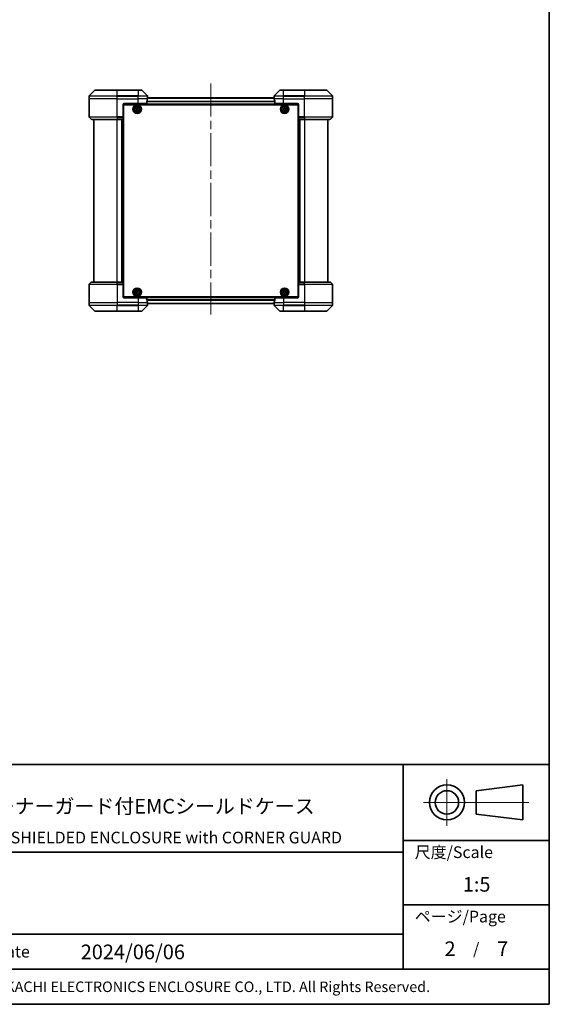
# Model space of a CAD drawing. Units: millimetres. Extents: x -2284 to 6965, y 40 to 1726.
# Drawn here: x 1575 to 2027, y 40 to 881 of the extents above; entities that cross this region are included whole.
import ezdxf
from ezdxf.enums import TextEntityAlignment as Align

# ---------------------------------------------------------------- set-up
doc = ezdxf.new("R2010")
doc.units = ezdxf.units.MM
doc.header["$LTSCALE"] = 5
doc.linetypes.add('CHAIN', pattern=[0.3543, 0.2362, -0.0295, 0.0591, -0.0295])
for name, color, linetype, lineweight in [('Border (ISO)', 7, 'Continuous', 35), ('Centerline (ISO)', 131, 'Continuous', 18), ('Hatch (ISO)', 1, 'Continuous', 18), ('Title (ISO)', 7, 'Continuous', 35), ('Visible (ISO)', 7, 'Continuous', 35), ('Visible Narrow (ISO)', 7, 'Continuous', 25)]:
    doc.layers.add(name, color=color, linetype=linetype, lineweight=lineweight)
doc.styles.add('Note Text (TK)', font='MS PGothic.ttf')
doc.styles.add('Text Style40', font='MS PGothic.ttf')
doc.styles.add('Text Style67', font='arial.ttf')

# ---------------------------------------------------------------- blocks, each defined once
blk = doc.blocks.new('Borders tk図枠')
at = {"layer": 'Border (ISO)'}
for p in [(405.5, 289), (14.5, 8)]:
    blk.add_line(p, (405.5, 8), dxfattribs=at)
blk = doc.blocks.new('Title Blocks コピー版 tk表題欄')
at = {"layer": 'Hatch (ISO)'}
h = blk.add_hatch(color=256, dxfattribs=at)
edge = h.paths.add_edge_path(flags=0)
edge.add_arc((95.44, 237.35), 0.596, 270, 360)
edge.add_line((96.04, 237.35), (96.04, 240.76))
edge.add_arc((95.44, 240.76), 0.596, 0, 90)
edge.add_line((95.44, 241.35), (79.01, 241.35))
edge.add_arc((79.01, 240.76), 0.596, 90, 180)
edge.add_line((78.41, 240.76), (78.41, 237.35))
edge.add_arc((79.01, 237.35), 0.596, 180, 270)
edge.add_line((79.01, 236.75), (95.44, 236.75))
edge = h.paths.add_edge_path()
edge.add_line((77.71, 241), (77.71, 237.1))
edge.add_arc((78.41, 237.1), 0.702, 180, 270)
edge.add_line((78.41, 236.4), (96.04, 236.4))
edge.add_arc((96.04, 237.1), 0.702, 270, 360)
edge.add_line((96.74, 237.1), (96.74, 241))
edge.add_arc((96.04, 241), 0.702, 0, 90)
edge.add_line((96.04, 241.71), (78.41, 241.71))
edge.add_arc((78.41, 241), 0.702, 90, 180)
for points in [[(78.94, 240.2), (78.94, 239.71), (79.79, 239.71), (79.79, 237.71), (80.38, 237.71), (80.38, 239.71), (81.23, 239.71), (81.23, 240.2)], [(85.55, 237.71), (84.81, 238.94), (84.29, 238.37), (84.29, 237.71), (83.77, 237.71), (83.77, 240.2), (84.29, 240.2), (84.29, 239.15), (85.26, 240.2), (85.98, 240.2), (85.19, 239.35), (86.17, 237.71)], [(91.96, 240.2), (91.96, 237.71), (92.48, 237.71), (92.48, 238.71), (93.64, 238.71), (93.64, 237.71), (94.16, 237.71), (94.16, 240.2), (93.64, 240.2), (93.64, 239.2), (92.48, 239.2), (92.48, 240.2)], [(94.71, 240.2), (94.71, 237.71), (95.23, 237.71), (95.23, 240.2)]]:
    blk.add_hatch(color=256, dxfattribs=at).paths.add_polyline_path(points)
h = blk.add_hatch(color=256, dxfattribs=at)
h.paths.add_polyline_path([(82.46, 238.76), (81.82, 238.76), (82.14, 239.63)], flags=0)
h.paths.add_polyline_path([(82.65, 238.24), (81.63, 238.24), (81.44, 237.71), (80.82, 237.71), (81.73, 240.2), (82.55, 240.2), (83.46, 237.71), (82.85, 237.71)])
h = blk.add_hatch(color=256, dxfattribs=at)
h.paths.add_polyline_path([(87.4, 238.76), (88.03, 238.76), (87.72, 239.63)], flags=0)
h.paths.add_polyline_path([(87.01, 237.71), (87.21, 238.24), (88.22, 238.24), (88.42, 237.71), (89.04, 237.71), (88.12, 240.2), (87.31, 240.2), (86.39, 237.71)])
h = blk.add_hatch(color=256, dxfattribs=at)
edge = h.paths.add_edge_path()
edge.add_arc((90.39, 238.95), 1.27, 38.5505, 336.582)
edge.add_line((91.56, 238.44), (91.04, 238.67))
edge.add_ellipse((90.39, 238.95), major_axis=(0, -0.8), ratio=0.867347, start_angle=128.5505, end_angle=426.582, ccw=False)
edge.add_line((90.96, 239.41), (91.39, 239.74))
at = {"layer": 'Title (ISO)'}
for p, q in [((74.71, 245.05), (255.71, 245.05)), ((74.71, 204.05), (74.71, 245.05)), ((149.71, 245.05), (149.71, 210.05)), ((230.71, 245.05), (230.71, 210.05)), ((255.71, 245.05), (255.71, 204.05)), ((243.21, 240.55), (251.21, 241.55)), ((251.21, 235.55), (251.21, 241.55)), ((243.21, 240.55), (243.21, 236.55)), ((243.21, 236.55), (251.21, 235.55)), ((230.71, 232.05), (255.71, 232.05)), ((74.71, 230.05), (230.71, 230.05)), ((99.71, 230.05), (99.71, 216.05)), ((124.71, 230.05), (124.71, 216.05)), ((230.71, 221.05), (255.71, 221.05)), ((74.71, 216.05), (230.71, 216.05)), ((255.71, 210.05), (74.71, 210.05)), ((74.71, 204.05), (255.71, 204.05))]:
    blk.add_line(p, q, dxfattribs=at)
at = {"layer": 'Title (ISO)', "color": 4, "linetype": 'CHAIN', "lineweight": 18, "ltscale": 8.88956}
blk.add_line((238.21, 242.55), (238.21, 234.55), dxfattribs=at)
at = {"layer": 'Title (ISO)', "color": 4, "linetype": 'CHAIN', "lineweight": 18, "ltscale": 20.001633}
blk.add_line((252.21, 238.55), (234.21, 238.55), dxfattribs=at)
at = {"layer": 'Title (ISO)'}
for radius in [3, 2]:
    blk.add_circle((238.21, 238.55), radius, dxfattribs=at)
at = {"layer": 'Title (ISO)', "color": 1, "char_height": 2, "line_spacing_factor": 1.5, "style": 'Note Text (TK)'}
for s, insert, attachment_point in [('\\fＭＳ Ｐゴシック|b0|i0;{\\H2.0000;品名/Title}', (151.71, 243.05), 4), ('\\fＭＳ Ｐゴシック|b0|i0;{\\H2.0000;尺度/Scale}', (232.71, 230.05), 4), ('\\fＭＳ Ｐゴシック|b0|i0;{\\H2.0000;承認/Approved}', (87.21, 228.05), 5), ('\\fＭＳ Ｐゴシック|b0|i0;{\\H2.0000;検図/Checked}', (112.21, 228.05), 5), ('\\fＭＳ Ｐゴシック|b0|i0;{\\H2.0000;製図/Created}', (137.21, 228.05), 5), ('\\fＭＳ Ｐゴシック|b0|i0;{\\H2.0000;ページ/Page}', (232.71, 219.05), 4), ('\\fＭＳ Ｐゴシック|b0|i0;{\\H2.0000;作成日/Date}', (151.71, 213.05), 4)]:
    blk.add_mtext(s, dxfattribs=dict(at, insert=insert, attachment_point=attachment_point))
at = {"layer": 'Title (ISO)', "color": 7, "line_spacing_factor": 1.5, "style": 'Note Text (TK)'}
for s, insert, char_height, attachment_point in [('株式会社タカチ電機工業', (99.74, 239.05), 2.5, 4), ('\\fArial|b0|i0;{\\H1.4986;TAKACHI ELECTRONICS ENCLOSURE CO., LTD.}', (99.74, 233.05), 1.4986, 4), ('\\fＭＳ Ｐゴシック|b0|i0;{\\H2.0000;/}', (243.21, 213.55), 2, 5), ('\\fMS PGothic|b0|i0;{\\H1.8000;本図面の著作権は株式会社タカチ電機工業に帰属します。 / Copyright (C)\xa0 TAKACHI ELECTRONICS ENCLOSURE CO., LTD. All Rights Reserved.}', (77.71, 207.05), 1.8, 4)]:
    blk.add_mtext(s, dxfattribs=dict(at, insert=insert, char_height=char_height, attachment_point=attachment_point))
at = {"layer": 'Title (ISO)', "color": 7}
for tag, p, height, style in [('<品名>_001', (157.5, 236.65), 2.5, 'Note Text (TK)'), ('<Title>_001', (157.49, 231.55), 2, 'Text Style67'), ('<尺度>_001', (240.92, 223.3), 2.5, 'Note Text (TK)'), ('<型番>_001', (157.66, 219.99), 3, 'Text Style40'), ('作成日_001', (175.61, 211.78), 2.5, 'Note Text (TK)'), ('<ページ_No.>_001', (237.8, 212.3), 2.5, 'Note Text (TK)'), ('<総ページ数>_001', (246.79, 212.3), 2.5, 'Note Text (TK)')]:
    blk.add_attdef(tag, p, '', height=height, dxfattribs=dict(at, style=style))
at = {"layer": 'Title (ISO)', "color": 7, "style": 'Note Text (TK)'}
blk.add_attdef('<部品サイズ>', text='', height=2.5, dxfattribs=at).set_placement((112.21, 213.05), align=Align.MIDDLE_CENTER)

msp = doc.modelspace()

# ---------------------------------------------------------------- linework, layer by layer
at = {"layer": 'Centerline (ISO)', "linetype": 'CHAIN', "ltscale": 23.990969}
msp.add_line((1738.2635, 826.8675), (1738.2635, 629.4119), dxfattribs=at)
at = {"layer": 'Visible (ISO)'}
for p, q in [((1639.1171, 820.993), (1634.41, 816.2859)), ((1639.4706, 821.1395), (1658.2635, 821.1395)), ((1676.2635, 821.1395), (1658.2635, 821.1395)), ((1676.2635, 821.1395), (1679.0564, 821.1395)), ((1684.1171, 816.2859), (1679.41, 820.993)), ((1797.1171, 820.993), (1792.41, 816.2859)), ((1797.4706, 821.1395), (1800.2635, 821.1395)), ((1818.2635, 821.1395), (1800.2635, 821.1395)), ((1818.2635, 821.1395), (1837.0564, 821.1395)), ((1842.1171, 816.2859), (1837.41, 820.993)), ((1634.2635, 813.6395), (1634.2635, 815.9324)), ((1634.2635, 798.3466), (1634.2635, 813.6395)), ((1663.2635, 808.6395), (1663.2635, 798.3466)), ((1663.3096, 808.9395), (1813.2175, 808.9395)), ((1663.5135, 644.6395), (1663.5135, 808.6395)), ((1663.5135, 808.6395), (1813.0135, 808.6395)), ((1664.2635, 809.6395), (1676.2635, 809.6395)), ((1683.6797, 809.6395), (1676.2635, 809.6395)), ((1683.6797, 809.6395), (1683.6797, 811.5308)), ((1792.2914, 814.4395), (1684.2357, 814.4395)), ((1684.2635, 814.6395), (1684.2554, 814.6395)), ((1684.2635, 814.6395), (1684.2635, 815.9324)), ((1684.2635, 814.4395), (1684.2635, 814.6395)), ((1792.2635, 814.6395), (1792.2635, 815.9324)), ((1792.2635, 814.6395), (1792.2635, 814.4395)), ((1792.2716, 814.6395), (1792.2635, 814.6395)), ((1792.8473, 811.5308), (1792.8473, 809.6395)), ((1800.2635, 809.6395), (1792.8473, 809.6395)), ((1800.2635, 809.6395), (1812.2635, 809.6395)), ((1813.0135, 808.6395), (1813.0135, 644.6395)), ((1813.2635, 808.6395), (1813.2635, 798.3466)), ((1842.2635, 813.6395), (1842.2635, 815.9324)), ((1842.2635, 798.3466), (1842.2635, 813.6395)), ((1663.5135, 805.4395), (1663.2635, 805.4395)), ((1663.5135, 804.9395), (1663.2635, 804.9395)), ((1663.5135, 804.4395), (1663.2635, 804.4395)), ((1663.2635, 802.4395), (1663.5135, 802.4395)), ((1663.5135, 799.4395), (1663.2635, 799.4395)), ((1674.0085, 805.1813), (1674.471, 805.1889)), ((1674.0189, 804.5564), (1674.0085, 805.1813)), ((1674.4813, 804.564), (1674.0189, 804.5564)), ((1674.9304, 806.1341), (1675.5554, 806.1445)), ((1674.9381, 805.6717), (1674.9304, 806.1341)), ((1674.9717, 803.6345), (1674.9641, 804.0969)), ((1675.5966, 803.6448), (1674.9717, 803.6345)), ((1675.5554, 806.1445), (1675.563, 805.682)), ((1675.589, 804.1072), (1675.5966, 803.6448)), ((1676.0458, 805.2149), (1676.5082, 805.2226)), ((1676.5185, 804.5976), (1676.0561, 804.59)), ((1676.5082, 805.2226), (1676.5185, 804.5976)), ((1800.012, 805.1959), (1800.4745, 805.1981)), ((1800.0151, 804.5709), (1800.012, 805.1959)), ((1800.4776, 804.5732), (1800.0151, 804.5709)), ((1800.945, 806.1379), (1801.57, 806.141)), ((1800.9472, 805.6754), (1800.945, 806.1379)), ((1800.9571, 803.638), (1800.9548, 804.1005)), ((1801.5821, 803.641), (1800.9571, 803.638)), ((1801.57, 806.141), (1801.5722, 805.6785)), ((1801.5798, 804.1035), (1801.5821, 803.641)), ((1802.0495, 805.2058), (1802.512, 805.208)), ((1802.515, 804.583), (1802.0525, 804.5808)), ((1802.512, 805.208), (1802.515, 804.583)), ((1813.2635, 805.4395), (1813.0135, 805.4395)), ((1813.2635, 804.9395), (1813.0135, 804.9395)), ((1813.2635, 804.4395), (1813.0135, 804.4395)), ((1813.0135, 802.4395), (1813.2635, 802.4395)), ((1813.2635, 799.4395), (1813.0135, 799.4395)), ((1634.41, 797.993), (1636.1171, 796.2859)), ((1658.2635, 796.1395), (1636.4706, 796.1395)), ((1638.2635, 796.1395), (1638.2635, 657.1395)), ((1658.2635, 796.1395), (1663.2635, 796.1395)), ((1662.2635, 796.1395), (1662.2635, 657.1395)), ((1663.2635, 798.4395), (1663.5135, 798.4395)), ((1663.2635, 798.3466), (1663.2635, 797.993)), ((1663.5135, 798.1395), (1663.2635, 798.1395)), ((1663.2635, 796.2859), (1663.2635, 797.993)), ((1663.2635, 796.2859), (1663.2635, 796.1395)), ((1663.2635, 657.1395), (1663.2635, 796.1395)), ((1813.0135, 798.4395), (1813.2635, 798.4395)), ((1813.2635, 798.1395), (1813.0135, 798.1395)), ((1813.2635, 797.993), (1813.2635, 798.3466)), ((1813.2635, 797.993), (1813.2635, 796.2859)), ((1813.2635, 796.1395), (1813.2635, 796.2859)), ((1813.2635, 796.1395), (1813.2635, 657.1395)), ((1813.2635, 796.1395), (1818.2635, 796.1395)), ((1814.2635, 657.1395), (1814.2635, 796.1395)), ((1840.0564, 796.1395), (1818.2635, 796.1395)), ((1838.2635, 657.1395), (1838.2635, 796.1395)), ((1842.1171, 797.993), (1840.41, 796.2859)), ((1634.41, 655.2859), (1636.1171, 656.993)), ((1636.4706, 657.1395), (1658.2635, 657.1395)), ((1663.2635, 657.1395), (1658.2635, 657.1395)), ((1663.2635, 657.1395), (1663.2635, 656.993)), ((1663.2635, 655.2859), (1663.2635, 656.993)), ((1813.2635, 656.993), (1813.2635, 657.1395)), ((1818.2635, 657.1395), (1813.2635, 657.1395)), ((1813.2635, 656.993), (1813.2635, 655.2859)), ((1818.2635, 657.1395), (1840.0564, 657.1395)), ((1842.1171, 655.2859), (1840.41, 656.993)), ((1634.2635, 654.9324), (1634.2635, 639.6395)), ((1663.2635, 655.2859), (1663.2635, 654.9324)), ((1663.2635, 655.1395), (1663.5135, 655.1395)), ((1663.2635, 644.6395), (1663.2635, 654.9324)), ((1663.5135, 654.8395), (1663.2635, 654.8395)), ((1663.2635, 653.8395), (1663.5135, 653.8395)), ((1663.5135, 650.8395), (1663.2635, 650.8395)), ((1663.2635, 648.8395), (1663.5135, 648.8395)), ((1663.2635, 648.3395), (1663.5135, 648.3395)), ((1663.2635, 647.8395), (1663.5135, 647.8395)), ((1674.0109, 648.6913), (1674.4734, 648.6952)), ((1674.0162, 648.0663), (1674.0109, 648.6913)), ((1674.4787, 648.0703), (1674.0162, 648.0663)), ((1674.9404, 649.6368), (1675.5654, 649.6421)), ((1674.9443, 649.1743), (1674.9404, 649.6368)), ((1675.5654, 649.6421), (1675.5693, 649.1796)), ((1676.0483, 648.7087), (1676.5108, 648.7126)), ((1676.5161, 648.0876), (1676.0537, 648.0837)), ((1676.5108, 648.7126), (1676.5161, 648.0876)), ((1800.0135, 648.077), (1800.0135, 648.702)), ((1800.0135, 648.702), (1800.476, 648.702)), ((1800.476, 648.077), (1800.0135, 648.077)), ((1800.951, 649.177), (1800.951, 649.6395)), ((1800.951, 649.6395), (1801.576, 649.6395)), ((1801.576, 649.6395), (1801.576, 649.177)), ((1802.051, 648.702), (1802.5135, 648.702)), ((1802.5135, 648.077), (1802.051, 648.077)), ((1802.5135, 648.702), (1802.5135, 648.077)), ((1813.0135, 655.1395), (1813.2635, 655.1395)), ((1813.2635, 654.8395), (1813.0135, 654.8395)), ((1813.0135, 653.8395), (1813.2635, 653.8395)), ((1813.2635, 650.8395), (1813.0135, 650.8395)), ((1813.0135, 648.8395), (1813.2635, 648.8395)), ((1813.0135, 648.3395), (1813.2635, 648.3395)), ((1813.0135, 647.8395), (1813.2635, 647.8395)), ((1813.2635, 654.9324), (1813.2635, 655.2859)), ((1813.2635, 644.6395), (1813.2635, 654.9324)), ((1842.2635, 654.9324), (1842.2635, 639.6395)), ((1634.2635, 639.6395), (1634.2635, 637.3466)), ((1813.2175, 644.3395), (1663.3096, 644.3395)), ((1813.0135, 644.6395), (1663.5135, 644.6395)), ((1676.2635, 643.6395), (1664.2635, 643.6395)), ((1674.9617, 647.1368), (1674.9578, 647.5993)), ((1675.5867, 647.1422), (1674.9617, 647.1368)), ((1675.5827, 647.6047), (1675.5867, 647.1422)), ((1676.2635, 643.6395), (1683.6797, 643.6395)), ((1683.6797, 641.7481), (1683.6797, 643.6395)), ((1792.8473, 643.6395), (1792.8473, 641.7481)), ((1792.8473, 643.6395), (1800.2635, 643.6395)), ((1812.2635, 643.6395), (1800.2635, 643.6395)), ((1800.951, 647.1395), (1800.951, 647.602)), ((1801.576, 647.1395), (1800.951, 647.1395)), ((1801.576, 647.602), (1801.576, 647.1395)), ((1842.2635, 639.6395), (1842.2635, 637.3466)), ((1634.41, 636.993), (1639.1171, 632.2859)), ((1658.2635, 632.1395), (1639.4706, 632.1395)), ((1658.2635, 632.1395), (1676.2635, 632.1395)), ((1679.0564, 632.1395), (1676.2635, 632.1395)), ((1679.41, 632.2859), (1684.1171, 636.993)), ((1684.2357, 638.8395), (1792.2914, 638.8395)), ((1684.2554, 638.6395), (1684.2635, 638.6395)), ((1684.2635, 638.6395), (1684.2635, 638.8395)), ((1684.2635, 638.6395), (1684.2635, 637.3466)), ((1792.2635, 638.8395), (1792.2635, 638.6395)), ((1792.2635, 638.6395), (1792.2716, 638.6395)), ((1792.2635, 638.6395), (1792.2635, 637.3466)), ((1792.41, 636.993), (1797.1171, 632.2859)), ((1800.2635, 632.1395), (1797.4706, 632.1395)), ((1800.2635, 632.1395), (1818.2635, 632.1395)), ((1837.0564, 632.1395), (1818.2635, 632.1395)), ((1837.41, 632.2859), (1842.1171, 636.993))]:
    msp.add_line(p, q, dxfattribs=at)
for centre, radius in [((1675.2635, 804.8895), 3.6), ((1675.2635, 804.8895), 3.5), ((1801.2635, 804.8895), 3.6), ((1801.2635, 804.8895), 3.5), ((1675.2635, 804.8895), 2.7), ((1675.2635, 804.8895), 2.6), ((1675.2635, 804.8895), 2.4649), ((1801.2635, 804.8895), 2.7), ((1801.2635, 804.8895), 2.6), ((1801.2635, 804.8895), 2.4649), ((1675.2635, 648.3895), 3.6), ((1675.2635, 648.3895), 3.5), ((1675.2635, 648.3895), 2.7), ((1675.2635, 648.3895), 2.6), ((1675.2635, 648.3895), 2.4649), ((1801.2635, 648.3895), 3.6), ((1801.2635, 648.3895), 3.5), ((1801.2635, 648.3895), 2.7), ((1801.2635, 648.3895), 2.6), ((1801.2635, 648.3895), 2.4649)]:
    msp.add_circle(centre, radius, dxfattribs=at)
for centre, radius, start, end in [((1634.7635, 815.9324), 0.5, 135, 180), ((1639.4706, 820.6395), 0.5, 90, 135), ((1679.0564, 820.6395), 0.5, 45, 90), ((1683.7635, 815.9324), 0.5, 0, 45), ((1792.7635, 815.9324), 0.5, 135, 180), ((1797.4706, 820.6395), 0.5, 90, 135), ((1837.0564, 820.6395), 0.5, 45, 90), ((1841.7635, 815.9324), 0.5, 0, 45), ((1664.2635, 808.6395), 1, 90, 180), ((1812.2635, 808.6395), 1, 0, 90), ((1634.7635, 798.3466), 0.5, 180, 225), ((1636.4706, 796.6395), 0.5, 225, 270), ((1840.0564, 796.6395), 0.5, 270, 315), ((1841.7635, 798.3466), 0.5, 315, 0), ((1636.4706, 656.6395), 0.5, 90, 135), ((1840.0564, 656.6395), 0.5, 45, 90), ((1634.7635, 654.9324), 0.5, 135, 180), ((1841.7635, 654.9324), 0.5, 0, 45), ((1664.2635, 644.6395), 1, 180, 270), ((1812.2635, 644.6395), 1, 270, 0), ((1634.7635, 637.3466), 0.5, 180, 225), ((1639.4706, 632.6395), 0.5, 225, 270), ((1679.0564, 632.6395), 0.5, 270, 315), ((1683.7635, 637.3466), 0.5, 315, 0), ((1792.7635, 637.3466), 0.5, 180, 225), ((1797.4706, 632.6395), 0.5, 225, 270), ((1837.0564, 632.6395), 0.5, 270, 315), ((1841.7635, 637.3466), 0.5, 315, 0)]:
    msp.add_arc(centre, radius, start, end, dxfattribs=at)
for centre, major_axis, start_param, end_param in [((1676.2635, 815.2395), (0, -9.6), 1.19575789, 1.40334825), ((1676.2635, 815.2395), (0, -9.6), 1.40334825, 1.49698509), ((1800.2635, 815.2395), (0, -9.6), 4.78620022, 4.87983706), ((1800.2635, 815.2395), (0, -9.6), 4.87983706, 5.08742742), ((1676.2635, 638.0395), (0, 9.6), 4.87983706, 5.08742742), ((1676.2635, 638.0395), (0, 9.6), 4.78620022, 4.87983706), ((1800.2635, 638.0395), (0, 9.6), 1.40334825, 1.49698509), ((1800.2635, 638.0395), (0, 9.6), 1.19575789, 1.40334825)]:
    msp.add_ellipse(centre, major_axis=major_axis, ratio=0.83333333, start_param=start_param, end_param=end_param, dxfattribs=at)
for points, knots in [([(1683.7075, 811.7229), (1683.7001, 811.7002), (1683.6935, 811.6735), (1683.6828, 811.6083), (1683.6797, 811.5684), (1683.6797, 811.5308)], [-0.0201836507, -0.0201836507, -0.0201836507, -0.0201836507, -0.0112759257, -0.0112759257, 0, 0, 0, 0]), ([(1684.2554, 814.6395), (1684.2538, 814.6395), (1684.2516, 814.6319), (1684.2473, 814.6013), (1684.245, 814.5782), (1684.2426, 814.5452), (1684.2422, 814.5385), (1684.2417, 814.5315)], [0.1356732242, 0.1356732242, 0.1356732242, 0.1356732242, 0.1469944231, 0.1469944231, 0.158315622, 0.158315622, 0.1609890322, 0.1609890322, 0.1609890322, 0.1609890322]), ([(1792.2853, 814.5315), (1792.2849, 814.5385), (1792.2844, 814.5452), (1792.2821, 814.5782), (1792.2798, 814.6013), (1792.2754, 814.6319), (1792.2733, 814.6395), (1792.2716, 814.6395)], [0.1103900742, 0.1103900742, 0.1103900742, 0.1103900742, 0.1130634845, 0.1130634845, 0.1243846834, 0.1243846834, 0.1357058823, 0.1357058823, 0.1357058823, 0.1357058823]), ([(1792.8473, 811.5308), (1792.8473, 811.5691), (1792.8442, 811.6097), (1792.8333, 811.6746), (1792.8268, 811.7006), (1792.8196, 811.7229)], [0.093260715, 0.093260715, 0.093260715, 0.093260715, 0.1047444472, 0.1047444472, 0.1134564756, 0.1134564756, 0.1134564756, 0.1134564756]), ([(1674.471, 805.1889), (1674.5304, 805.1899), (1674.5938, 805.2028), (1674.71, 805.2531), (1674.7629, 805.2906), (1674.8461, 805.3765), (1674.8818, 805.4307), (1674.9283, 805.5485), (1674.9391, 805.6123), (1674.9381, 805.6717)], [0, 0, 0, 0, 0.0179369429, 0.0179369429, 0.0358738858, 0.0358738858, 0.0538108287, 0.0538108287, 0.0717477716, 0.0717477716, 0.0717477716, 0.0717477716]), ([(1674.9641, 804.0969), (1674.9631, 804.1563), (1674.9502, 804.2197), (1674.8998, 804.336), (1674.8624, 804.3889), (1674.7765, 804.472), (1674.7223, 804.5077), (1674.6045, 804.5542), (1674.5407, 804.565), (1674.4813, 804.564)], [0, 0, 0, 0, 0.0179369429, 0.0179369429, 0.0358738858, 0.0358738858, 0.0538108287, 0.0538108287, 0.0717477716, 0.0717477716, 0.0717477716, 0.0717477716]), ([(1675.563, 805.682), (1675.564, 805.6226), (1675.5769, 805.5592), (1675.6272, 805.443), (1675.6647, 805.3901), (1675.7506, 805.3069), (1675.8047, 805.2712), (1675.9226, 805.2247), (1675.9863, 805.2139), (1676.0458, 805.2149)], [0, 0, 0, 0, 0.0179369429, 0.0179369429, 0.0358738858, 0.0358738858, 0.0538108287, 0.0538108287, 0.0717477716, 0.0717477716, 0.0717477716, 0.0717477716]), ([(1676.0561, 804.59), (1675.9967, 804.589), (1675.9333, 804.5761), (1675.817, 804.5258), (1675.7641, 804.4883), (1675.681, 804.4024), (1675.6453, 804.3483), (1675.5988, 804.2304), (1675.588, 804.1667), (1675.589, 804.1072)], [0, 0, 0, 0, 0.0179369429, 0.0179369429, 0.0358738858, 0.0358738858, 0.0538108287, 0.0538108287, 0.0717477716, 0.0717477716, 0.0717477716, 0.0717477716]), ([(1800.4745, 805.1981), (1800.534, 805.1984), (1800.5975, 805.2106), (1800.7143, 805.2596), (1800.7677, 805.2964), (1800.8518, 805.3814), (1800.8881, 805.4351), (1800.936, 805.5524), (1800.9475, 805.616), (1800.9472, 805.6754)], [0, 0, 0, 0, 0.0179369429, 0.0179369429, 0.0358738858, 0.0358738858, 0.0538108287, 0.0538108287, 0.0717477716, 0.0717477716, 0.0717477716, 0.0717477716]), ([(1800.9548, 804.1005), (1800.9546, 804.1599), (1800.9424, 804.2234), (1800.8934, 804.3402), (1800.8566, 804.3936), (1800.7716, 804.4777), (1800.7179, 804.5141), (1800.6006, 804.5619), (1800.537, 804.5734), (1800.4776, 804.5732)], [0, 0, 0, 0, 0.0179369429, 0.0179369429, 0.0358738858, 0.0358738858, 0.0538108287, 0.0538108287, 0.0717477716, 0.0717477716, 0.0717477716, 0.0717477716]), ([(1801.5722, 805.6785), (1801.5725, 805.619), (1801.5847, 805.5555), (1801.6336, 805.4387), (1801.6705, 805.3853), (1801.7554, 805.3012), (1801.8091, 805.2649), (1801.9265, 805.217), (1801.9901, 805.2055), (1802.0495, 805.2058)], [0, 0, 0, 0, 0.0179369429, 0.0179369429, 0.0358738858, 0.0358738858, 0.0538108287, 0.0538108287, 0.0717477716, 0.0717477716, 0.0717477716, 0.0717477716]), ([(1802.0525, 804.5808), (1801.9931, 804.5805), (1801.9296, 804.5683), (1801.8128, 804.5193), (1801.7594, 804.4825), (1801.6753, 804.3975), (1801.6389, 804.3438), (1801.5911, 804.2265), (1801.5795, 804.1629), (1801.5798, 804.1035)], [0, 0, 0, 0, 0.0179369429, 0.0179369429, 0.0358738858, 0.0358738858, 0.0538108287, 0.0538108287, 0.0717477716, 0.0717477716, 0.0717477716, 0.0717477716]), ([(1674.4734, 648.6952), (1674.5328, 648.6957), (1674.5963, 648.7081), (1674.7129, 648.7576), (1674.7662, 648.7946), (1674.85, 648.8799), (1674.8861, 648.9337), (1674.9335, 649.0512), (1674.9448, 649.1148), (1674.9443, 649.1743)], [0, 0, 0, 0, 0.0179369429, 0.0179369429, 0.0358738858, 0.0358738858, 0.0538108287, 0.0538108287, 0.0717477716, 0.0717477716, 0.0717477716, 0.0717477716]), ([(1674.9578, 647.5993), (1674.9572, 647.6588), (1674.9449, 647.7222), (1674.8954, 647.8389), (1674.8584, 647.8921), (1674.7731, 647.9759), (1674.7193, 648.012), (1674.6018, 648.0595), (1674.5382, 648.0708), (1674.4787, 648.0703)], [0, 0, 0, 0, 0.0179369429, 0.0179369429, 0.0358738858, 0.0358738858, 0.0538108287, 0.0538108287, 0.0717477716, 0.0717477716, 0.0717477716, 0.0717477716]), ([(1675.5693, 649.1796), (1675.5698, 649.1202), (1675.5822, 649.0567), (1675.6316, 648.94), (1675.6687, 648.8868), (1675.7539, 648.803), (1675.8078, 648.7669), (1675.9252, 648.7195), (1675.9889, 648.7082), (1676.0483, 648.7087)], [0, 0, 0, 0, 0.0179369429, 0.0179369429, 0.0358738858, 0.0358738858, 0.0538108287, 0.0538108287, 0.0717477716, 0.0717477716, 0.0717477716, 0.0717477716]), ([(1676.0537, 648.0837), (1675.9942, 648.0832), (1675.9308, 648.0708), (1675.8141, 648.0214), (1675.7609, 647.9843), (1675.6771, 647.8991), (1675.641, 647.8452), (1675.5935, 647.7277), (1675.5822, 647.6641), (1675.5827, 647.6047)], [0, 0, 0, 0, 0.0179369429, 0.0179369429, 0.0358738858, 0.0358738858, 0.0538108287, 0.0538108287, 0.0717477716, 0.0717477716, 0.0717477716, 0.0717477716]), ([(1800.476, 648.702), (1800.5355, 648.702), (1800.599, 648.7138), (1800.7161, 648.7622), (1800.7696, 648.7988), (1800.8542, 648.8834), (1800.8908, 648.9369), (1800.9392, 649.054), (1800.951, 649.1175), (1800.951, 649.177)], [0, 0, 0, 0, 0.0179369429, 0.0179369429, 0.0358738858, 0.0358738858, 0.0538108287, 0.0538108287, 0.0717477716, 0.0717477716, 0.0717477716, 0.0717477716]), ([(1800.951, 647.602), (1800.951, 647.6614), (1800.9392, 647.725), (1800.8908, 647.842), (1800.8542, 647.8956), (1800.7696, 647.9801), (1800.7161, 648.0167), (1800.599, 648.0651), (1800.5355, 648.077), (1800.476, 648.077)], [0, 0, 0, 0, 0.0179369429, 0.0179369429, 0.0358738858, 0.0358738858, 0.0538108287, 0.0538108287, 0.0717477716, 0.0717477716, 0.0717477716, 0.0717477716]), ([(1801.576, 649.177), (1801.576, 649.1175), (1801.5879, 649.054), (1801.6363, 648.9369), (1801.6729, 648.8834), (1801.7574, 648.7988), (1801.811, 648.7622), (1801.928, 648.7138), (1801.9916, 648.702), (1802.051, 648.702)], [0, 0, 0, 0, 0.0179369429, 0.0179369429, 0.0358738858, 0.0358738858, 0.0538108287, 0.0538108287, 0.0717477716, 0.0717477716, 0.0717477716, 0.0717477716]), ([(1802.051, 648.077), (1801.9916, 648.077), (1801.928, 648.0651), (1801.811, 648.0167), (1801.7574, 647.9801), (1801.6729, 647.8956), (1801.6363, 647.842), (1801.5879, 647.725), (1801.576, 647.6614), (1801.576, 647.602)], [0, 0, 0, 0, 0.0179369429, 0.0179369429, 0.0358738858, 0.0358738858, 0.0538108287, 0.0538108287, 0.0717477716, 0.0717477716, 0.0717477716, 0.0717477716]), ([(1683.6797, 641.7481), (1683.6797, 641.7098), (1683.6829, 641.6693), (1683.6938, 641.6043), (1683.7002, 641.5783), (1683.7075, 641.556)], [0.093260715, 0.093260715, 0.093260715, 0.093260715, 0.1047444472, 0.1047444472, 0.1134564756, 0.1134564756, 0.1134564756, 0.1134564756]), ([(1792.8196, 641.556), (1792.827, 641.5788), (1792.8336, 641.6054), (1792.8443, 641.6706), (1792.8473, 641.7105), (1792.8473, 641.7481)], [-0.0201836507, -0.0201836507, -0.0201836507, -0.0201836507, -0.0112759257, -0.0112759257, 0, 0, 0, 0]), ([(1684.2417, 638.7474), (1684.2422, 638.7404), (1684.2426, 638.7337), (1684.245, 638.7007), (1684.2473, 638.6776), (1684.2516, 638.647), (1684.2538, 638.6395), (1684.2554, 638.6395)], [0.1103900742, 0.1103900742, 0.1103900742, 0.1103900742, 0.1130634845, 0.1130634845, 0.1243846834, 0.1243846834, 0.1357058823, 0.1357058823, 0.1357058823, 0.1357058823]), ([(1792.2716, 638.6395), (1792.2733, 638.6395), (1792.2754, 638.647), (1792.2798, 638.6776), (1792.2821, 638.7007), (1792.2844, 638.7337), (1792.2849, 638.7404), (1792.2853, 638.7474)], [0.1356732242, 0.1356732242, 0.1356732242, 0.1356732242, 0.1469944231, 0.1469944231, 0.158315622, 0.158315622, 0.1609890322, 0.1609890322, 0.1609890322, 0.1609890322])]:
    msp.add_open_spline(points, degree=3, knots=knots, dxfattribs=at)
at = {"layer": 'Visible Narrow (ISO)'}
for p, q in [((1634.41, 816.2859), (1658.2635, 816.2859)), ((1658.2635, 820.993), (1639.1171, 820.993)), ((1658.2635, 821.1395), (1658.2635, 820.993)), ((1658.2635, 820.993), (1676.2635, 820.993)), ((1658.2635, 816.2859), (1658.2635, 820.993)), ((1658.2635, 816.2859), (1658.2635, 815.9324)), ((1676.2635, 816.2859), (1658.2635, 816.2859)), ((1676.2635, 820.993), (1676.2635, 821.1395)), ((1679.41, 820.993), (1676.2635, 820.993)), ((1676.2635, 820.993), (1676.2635, 816.2859)), ((1676.2635, 816.2859), (1676.2635, 815.9324)), ((1676.2635, 816.2859), (1684.1171, 816.2859)), ((1792.41, 816.2859), (1800.2635, 816.2859)), ((1800.2635, 820.993), (1797.1171, 820.993)), ((1800.2635, 820.993), (1800.2635, 821.1395)), ((1800.2635, 820.993), (1818.2635, 820.993)), ((1800.2635, 816.2859), (1800.2635, 820.993)), ((1818.2635, 816.2859), (1800.2635, 816.2859)), ((1800.2635, 816.2859), (1800.2635, 815.9324)), ((1818.2635, 820.993), (1818.2635, 821.1395)), ((1837.41, 820.993), (1818.2635, 820.993)), ((1818.2635, 820.993), (1818.2635, 816.2859)), ((1818.2635, 816.2859), (1818.2635, 815.9324)), ((1818.2635, 816.2859), (1842.1171, 816.2859)), ((1658.2635, 815.9324), (1634.2635, 815.9324)), ((1658.2635, 813.6395), (1634.2635, 813.6395)), ((1658.2635, 813.6395), (1658.2635, 815.9324)), ((1658.2635, 815.9324), (1676.2635, 815.9324)), ((1658.2635, 813.6395), (1676.2635, 813.6395)), ((1658.2635, 798.3466), (1658.2635, 813.6395)), ((1813.0635, 809.2395), (1663.4635, 809.2395)), ((1676.2635, 813.6395), (1676.2635, 815.9324)), ((1684.2635, 815.9324), (1676.2635, 815.9324)), ((1684.1516, 813.6395), (1676.2635, 813.6395)), ((1676.2635, 809.6395), (1676.2635, 813.6395)), ((1792.8473, 811.4951), (1683.6797, 811.4951)), ((1683.6797, 811.3671), (1792.8473, 811.3671)), ((1684.2305, 814.3675), (1792.2966, 814.3675)), ((1800.2635, 815.9324), (1792.2635, 815.9324)), ((1800.2635, 813.6395), (1792.3754, 813.6395)), ((1800.2635, 813.6395), (1800.2635, 815.9324)), ((1800.2635, 815.9324), (1818.2635, 815.9324)), ((1800.2635, 813.6395), (1818.2635, 813.6395)), ((1800.2635, 809.6395), (1800.2635, 813.6395)), ((1818.2635, 813.6395), (1818.2635, 815.9324)), ((1842.2635, 815.9324), (1818.2635, 815.9324)), ((1842.2635, 813.6395), (1818.2635, 813.6395)), ((1818.2635, 798.3466), (1818.2635, 813.6395)), ((1663.5135, 803.0637), (1663.2635, 803.0637)), ((1663.2635, 802.8516), (1663.5135, 802.8516)), ((1663.5135, 802.5273), (1663.2635, 802.5273)), ((1663.2635, 802.1395), (1663.5135, 802.1395)), ((1663.5135, 799.7395), (1663.2635, 799.7395)), ((1663.2635, 799.3516), (1663.5135, 799.3516)), ((1813.2635, 803.0637), (1813.0135, 803.0637)), ((1813.0135, 802.8516), (1813.2635, 802.8516)), ((1813.2635, 802.5273), (1813.0135, 802.5273)), ((1813.0135, 802.1395), (1813.2635, 802.1395)), ((1813.2635, 799.7395), (1813.0135, 799.7395)), ((1813.0135, 799.3516), (1813.2635, 799.3516)), ((1634.2635, 798.3466), (1658.2635, 798.3466)), ((1658.2635, 797.993), (1634.41, 797.993)), ((1636.1171, 796.2859), (1658.2635, 796.2859)), ((1663.2635, 798.3466), (1658.2635, 798.3466)), ((1658.2635, 797.993), (1658.2635, 798.3466)), ((1658.2635, 797.993), (1663.2635, 797.993)), ((1658.2635, 797.993), (1658.2635, 796.2859)), ((1663.2635, 796.2859), (1658.2635, 796.2859)), ((1658.2635, 796.2859), (1658.2635, 796.1395)), ((1658.2635, 657.1395), (1658.2635, 796.1395)), ((1661.9635, 796.1395), (1661.9635, 657.1395)), ((1662.9635, 796.1395), (1662.9635, 657.1395)), ((1663.5135, 799.0273), (1663.2635, 799.0273)), ((1663.2635, 798.8152), (1663.5135, 798.8152)), ((1663.5135, 798.7395), (1663.2635, 798.7395)), ((1663.2635, 797.8395), (1663.5135, 797.8395)), ((1813.2635, 799.0273), (1813.0135, 799.0273)), ((1813.0135, 798.8152), (1813.2635, 798.8152)), ((1813.2635, 798.7395), (1813.0135, 798.7395)), ((1813.0135, 797.8395), (1813.2635, 797.8395)), ((1818.2635, 798.3466), (1813.2635, 798.3466)), ((1813.2635, 797.993), (1818.2635, 797.993)), ((1818.2635, 796.2859), (1813.2635, 796.2859)), ((1813.5635, 657.1395), (1813.5635, 796.1395)), ((1814.5635, 657.1395), (1814.5635, 796.1395)), ((1818.2635, 798.3466), (1842.2635, 798.3466)), ((1818.2635, 797.993), (1818.2635, 798.3466)), ((1842.1171, 797.993), (1818.2635, 797.993)), ((1818.2635, 797.993), (1818.2635, 796.2859)), ((1818.2635, 796.2859), (1818.2635, 796.1395)), ((1818.2635, 796.2859), (1840.41, 796.2859)), ((1818.2635, 796.1395), (1818.2635, 657.1395)), ((1658.2635, 656.993), (1636.1171, 656.993)), ((1658.2635, 656.993), (1658.2635, 657.1395)), ((1658.2635, 656.993), (1663.2635, 656.993)), ((1658.2635, 655.2859), (1658.2635, 656.993)), ((1813.2635, 656.993), (1818.2635, 656.993)), ((1818.2635, 656.993), (1818.2635, 657.1395)), ((1840.41, 656.993), (1818.2635, 656.993)), ((1818.2635, 655.2859), (1818.2635, 656.993)), ((1658.2635, 654.9324), (1634.2635, 654.9324)), ((1634.41, 655.2859), (1658.2635, 655.2859)), ((1658.2635, 655.2859), (1658.2635, 654.9324)), ((1663.2635, 655.2859), (1658.2635, 655.2859)), ((1658.2635, 654.9324), (1658.2635, 639.6395)), ((1658.2635, 654.9324), (1663.2635, 654.9324)), ((1663.5135, 655.4395), (1663.2635, 655.4395)), ((1663.2635, 654.5395), (1663.5135, 654.5395)), ((1663.5135, 654.4637), (1663.2635, 654.4637)), ((1663.2635, 654.2516), (1663.5135, 654.2516)), ((1663.5135, 653.9273), (1663.2635, 653.9273)), ((1663.2635, 653.5395), (1663.5135, 653.5395)), ((1663.5135, 651.1395), (1663.2635, 651.1395)), ((1663.2635, 650.7516), (1663.5135, 650.7516)), ((1663.5135, 650.4273), (1663.2635, 650.4273)), ((1663.2635, 650.2152), (1663.5135, 650.2152)), ((1813.2635, 655.4395), (1813.0135, 655.4395)), ((1813.0135, 654.5395), (1813.2635, 654.5395)), ((1813.2635, 654.4637), (1813.0135, 654.4637)), ((1813.0135, 654.2516), (1813.2635, 654.2516)), ((1813.2635, 653.9273), (1813.0135, 653.9273)), ((1813.0135, 653.5395), (1813.2635, 653.5395)), ((1813.2635, 651.1395), (1813.0135, 651.1395)), ((1813.0135, 650.7516), (1813.2635, 650.7516)), ((1813.2635, 650.4273), (1813.0135, 650.4273)), ((1813.0135, 650.2152), (1813.2635, 650.2152)), ((1818.2635, 655.2859), (1813.2635, 655.2859)), ((1813.2635, 654.9324), (1818.2635, 654.9324)), ((1818.2635, 655.2859), (1818.2635, 654.9324)), ((1818.2635, 655.2859), (1842.1171, 655.2859)), ((1818.2635, 654.9324), (1818.2635, 639.6395)), ((1842.2635, 654.9324), (1818.2635, 654.9324)), ((1634.2635, 639.6395), (1658.2635, 639.6395)), ((1676.2635, 639.6395), (1658.2635, 639.6395)), ((1658.2635, 639.6395), (1658.2635, 637.3466)), ((1663.4635, 644.0395), (1813.0635, 644.0395)), ((1676.2635, 643.6395), (1676.2635, 639.6395)), ((1676.2635, 639.6395), (1684.1516, 639.6395)), ((1676.2635, 639.6395), (1676.2635, 637.3466)), ((1792.8473, 641.9119), (1683.6797, 641.9119)), ((1683.6797, 641.7838), (1792.8473, 641.7838)), ((1792.3754, 639.6395), (1800.2635, 639.6395)), ((1800.2635, 643.6395), (1800.2635, 639.6395)), ((1818.2635, 639.6395), (1800.2635, 639.6395)), ((1800.2635, 639.6395), (1800.2635, 637.3466)), ((1818.2635, 639.6395), (1842.2635, 639.6395)), ((1818.2635, 639.6395), (1818.2635, 637.3466)), ((1634.2635, 637.3466), (1658.2635, 637.3466)), ((1658.2635, 636.993), (1634.41, 636.993)), ((1639.1171, 632.2859), (1658.2635, 632.2859)), ((1676.2635, 637.3466), (1658.2635, 637.3466)), ((1658.2635, 636.993), (1658.2635, 637.3466)), ((1658.2635, 636.993), (1676.2635, 636.993)), ((1658.2635, 632.2859), (1658.2635, 636.993)), ((1676.2635, 632.2859), (1658.2635, 632.2859)), ((1658.2635, 632.2859), (1658.2635, 632.1395)), ((1676.2635, 637.3466), (1684.2635, 637.3466)), ((1676.2635, 636.993), (1676.2635, 637.3466)), ((1684.1171, 636.993), (1676.2635, 636.993)), ((1676.2635, 636.993), (1676.2635, 632.2859)), ((1676.2635, 632.2859), (1679.41, 632.2859)), ((1676.2635, 632.2859), (1676.2635, 632.1395)), ((1792.2966, 638.9114), (1684.2305, 638.9114)), ((1792.2635, 637.3466), (1800.2635, 637.3466)), ((1800.2635, 636.993), (1792.41, 636.993)), ((1797.1171, 632.2859), (1800.2635, 632.2859)), ((1818.2635, 637.3466), (1800.2635, 637.3466)), ((1800.2635, 636.993), (1800.2635, 637.3466)), ((1800.2635, 636.993), (1818.2635, 636.993)), ((1800.2635, 632.2859), (1800.2635, 636.993)), ((1800.2635, 632.2859), (1800.2635, 632.1395)), ((1818.2635, 632.2859), (1800.2635, 632.2859)), ((1818.2635, 637.3466), (1842.2635, 637.3466)), ((1818.2635, 636.993), (1818.2635, 637.3466)), ((1842.1171, 636.993), (1818.2635, 636.993)), ((1818.2635, 636.993), (1818.2635, 632.2859)), ((1818.2635, 632.1395), (1818.2635, 632.2859)), ((1818.2635, 632.2859), (1837.41, 632.2859))]:
    msp.add_line(p, q, dxfattribs=at)
for centre, radius in [((1675.2635, 804.8895), 2.4624), ((1675.2635, 804.8895), 2.2523), ((1675.2635, 804.8895), 2.113), ((1801.2635, 804.8895), 2.4624), ((1801.2635, 804.8895), 2.2523), ((1801.2635, 804.8895), 2.113), ((1675.2635, 648.3895), 2.4624), ((1675.2635, 648.3895), 2.2523), ((1675.2635, 648.3895), 2.113), ((1801.2635, 648.3895), 2.4624), ((1801.2635, 648.3895), 2.2523), ((1801.2635, 648.3895), 2.113)]:
    msp.add_circle(centre, radius, dxfattribs=at)

# ---------------------------------------------------------------- block references
at = {"xscale": 5, "yscale": 5, "zscale": 5}
msp.add_blockref('Borders tk図枠', (0, 0), dxfattribs=at)
ref = msp.add_blockref('Title Blocks コピー版 tk表題欄', (748.9559, -980.2637), dxfattribs=dict(xscale=5, yscale=5, zscale=5))
ref.add_attrib('<品名>_001', 'コーナーガード付EMCシールドケース', (1536.4347, 203.0043), dxfattribs={"layer": 'Title (ISO)', "color": 7, "height": 12.5, "style": 'Note Text (TK)'})
ref.add_attrib('<尺度>_001', '1:5', (1953.5653, 136.25), dxfattribs={"layer": 'Title (ISO)', "color": 7, "height": 12.5, "style": 'Note Text (TK)'})
ref.add_attrib('作成日_001', '2024/06/06', (1627.0455, 78.5369), dxfattribs={"layer": 'Title (ISO)', "color": 7, "height": 12.5, "style": 'Note Text (TK)'})
ref.add_attrib('<Title>_001', 'EMC SHIELDED ENCLOSURE with CORNER GUARD', (1536.395, 177.4966), dxfattribs={"layer": 'Title (ISO)', "color": 7, "height": 10, "style": 'Text Style67'})
ref.add_attrib('<ページ_No.>_001', '2', (1937.9545, 81.25), dxfattribs={"layer": 'Title (ISO)', "color": 7, "height": 12.5, "style": 'Note Text (TK)'})
ref.add_attrib('<総ページ数>_001', '7', (1982.919, 81.25), dxfattribs={"layer": 'Title (ISO)', "color": 7, "height": 12.5, "style": 'Note Text (TK)'})

doc.saveas('drawing.dxf')
